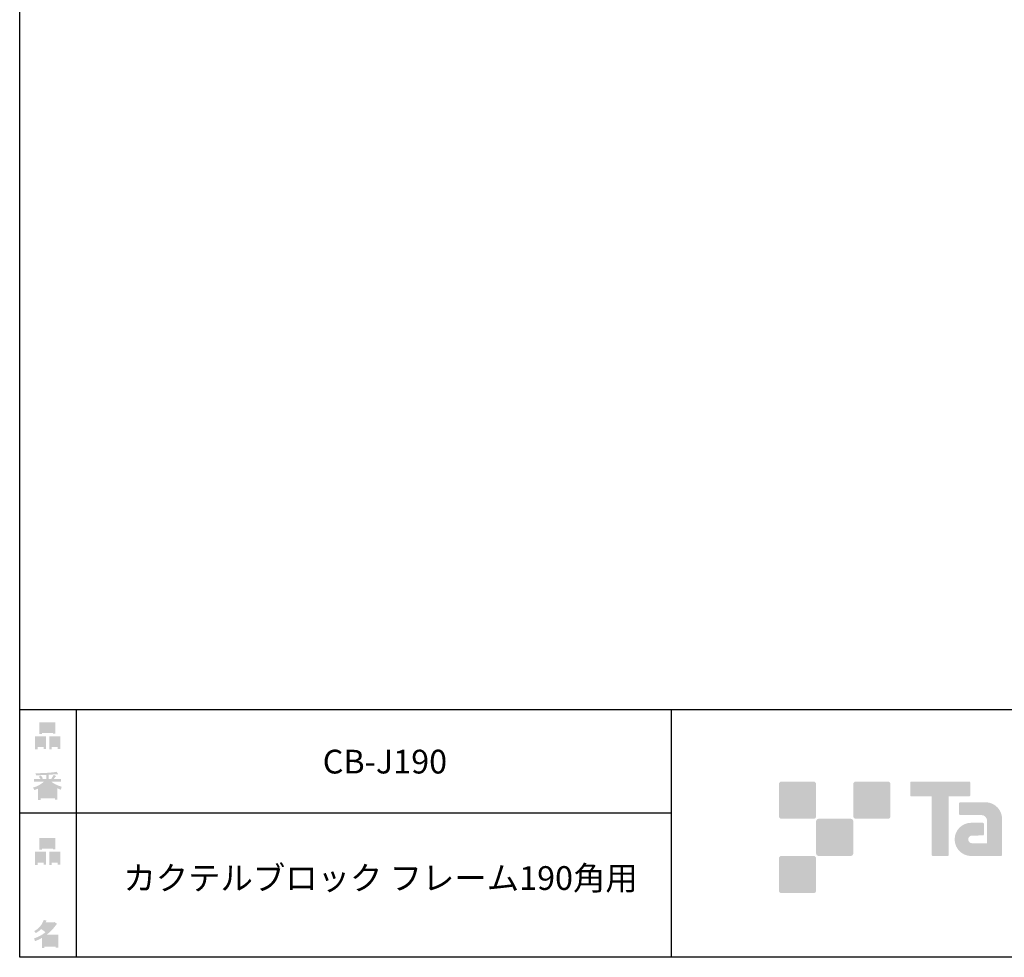
# Model space of a CAD drawing. Extents: x 53 to 243, y -34 to 243.
# Drawn here: x 53 to 153, y -34 to 61 of the extents above; entities that cross this region are included whole.
import ezdxf

# ---------------------------------------------------------------- set-up
doc = ezdxf.new("R2010")
doc.units = 0
doc.layers.add('レイヤー_1', color=160, linetype='Continuous')
doc.styles.add('STD', font='txt')

# ---------------------------------------------------------------- blocks, each defined once
blk = doc.blocks.new('AI9-BLK151')
at = {"layer": 'レイヤー_1'}
h = blk.add_hatch(color=7, dxfattribs=at)
h.dxf.hatch_style = 2
edge = h.paths.add_edge_path(flags=16)
edge.add_spline(control_points=[(0.415, -0.27), (0.415, -0.27), (0.415, -0.899), (0.415, -0.899), (0.415, -0.899), (1.019, -0.899), (1.019, -0.899), (1.019, -0.899), (1.019, -0.27), (1.019, -0.27), (1.019, -0.27), (0.415, -0.27), (0.415, -0.27)], knot_values=[0, 0, 0, 0, 1, 1, 1, 2, 2, 2, 3, 3, 3, 4, 4, 4, 4], degree=3, periodic=0)
edge = h.paths.add_edge_path()
edge.add_spline(control_points=[(1.019, -1.138), (1.019, -1.138), (0.415, -1.138), (0.415, -1.138), (0.415, -1.138), (0.415, -1.364), (0.415, -1.364), (0.415, -1.364), (0.163, -1.364), (0.163, -1.364), (0.163, -1.364), (0.163, -0.032), (0.163, -0.032), (0.163, -0.032), (1.27, -0.032), (1.27, -0.032), (1.27, -0.032), (1.27, -1.327), (1.27, -1.327), (1.27, -1.327), (1.019, -1.327), (1.019, -1.327), (1.019, -1.327), (1.019, -1.138), (1.019, -1.138)], knot_values=[0, 0, 0, 0, 1, 1, 1, 2, 2, 2, 3, 3, 3, 4, 4, 4, 5, 5, 5, 6, 6, 6, 7, 7, 7, 8, 8, 8, 8], degree=3, periodic=0)
edge = h.paths.add_edge_path(flags=16)
edge.add_spline(control_points=[(-0.578, 0.522), (-0.578, 0.522), (0.528, 0.522), (0.528, 0.522), (0.528, 0.522), (0.528, 1.125), (0.528, 1.125), (0.528, 1.125), (-0.578, 1.125), (-0.578, 1.125), (-0.578, 1.125), (-0.578, 0.522), (-0.578, 0.522)], knot_values=[0, 0, 0, 0, 1, 1, 1, 2, 2, 2, 3, 3, 3, 4, 4, 4, 4], degree=3, periodic=0)
edge = h.paths.add_edge_path()
edge.add_spline(control_points=[(0.528, 0.283), (0.528, 0.283), (-0.578, 0.283), (-0.578, 0.283), (-0.578, 0.283), (-0.578, 0.195), (-0.578, 0.195), (-0.578, 0.195), (-0.83, 0.195), (-0.83, 0.195), (-0.83, 0.195), (-0.83, 1.364), (-0.83, 1.364), (-0.83, 1.364), (0.78, 1.364), (0.78, 1.364), (0.78, 1.364), (0.78, 0.22), (0.78, 0.22), (0.78, 0.22), (0.528, 0.22), (0.528, 0.22), (0.528, 0.22), (0.528, 0.283), (0.528, 0.283)], knot_values=[0, 0, 0, 0, 1, 1, 1, 2, 2, 2, 3, 3, 3, 4, 4, 4, 5, 5, 5, 6, 6, 6, 7, 7, 7, 8, 8, 8, 8], degree=3, periodic=0)
edge = h.paths.add_edge_path(flags=16)
edge.add_spline(control_points=[(-1.019, -0.27), (-1.019, -0.27), (-1.019, -0.899), (-1.019, -0.899), (-1.019, -0.899), (-0.415, -0.899), (-0.415, -0.899), (-0.415, -0.899), (-0.415, -0.27), (-0.415, -0.27), (-0.415, -0.27), (-1.019, -0.27), (-1.019, -0.27)], knot_values=[0, 0, 0, 0, 1, 1, 1, 2, 2, 2, 3, 3, 3, 4, 4, 4, 4], degree=3, periodic=0)
edge = h.paths.add_edge_path()
edge.add_spline(control_points=[(-0.415, -1.138), (-0.415, -1.138), (-1.019, -1.138), (-1.019, -1.138), (-1.019, -1.138), (-1.019, -1.364), (-1.019, -1.364), (-1.019, -1.364), (-1.27, -1.364), (-1.27, -1.364), (-1.27, -1.364), (-1.27, -0.032), (-1.27, -0.032), (-1.27, -0.032), (-0.163, -0.032), (-0.163, -0.032), (-0.163, -0.032), (-0.163, -1.327), (-0.163, -1.327), (-0.163, -1.327), (-0.415, -1.327), (-0.415, -1.327), (-0.415, -1.327), (-0.415, -1.138), (-0.415, -1.138)], knot_values=[0, 0, 0, 0, 1, 1, 1, 2, 2, 2, 3, 3, 3, 4, 4, 4, 5, 5, 5, 6, 6, 6, 7, 7, 7, 8, 8, 8, 8], degree=3, periodic=0)
blk = doc.blocks.new('AI9-BLK150')
at = {"layer": 'レイヤー_1', "color": 7}
blk.add_blockref('AI9-BLK151', (0, -0.060289), dxfattribs=at)
blk = doc.blocks.new('AI9-BLK149')
at = {"layer": 'レイヤー_1', "color": 7}
blk.add_blockref('AI9-BLK150', (0, 0), dxfattribs=at)
blk = doc.blocks.new('AI9-BLK148')
at = {"layer": 'レイヤー_1', "color": 7}
blk.add_blockref('AI9-BLK149', (0, 0), dxfattribs=at)
blk = doc.blocks.new('AI9-BLK147')
at = {"layer": 'レイヤー_1'}
h = blk.add_hatch(color=7, dxfattribs=at)
h.dxf.hatch_style = 2
edge = h.paths.add_edge_path(flags=16)
edge.add_spline(control_points=[(0.968, -0.308), (0.968, -0.308), (-0.176, -0.308), (-0.176, -0.308), (-0.176, -0.308), (-0.176, -1.025), (-0.176, -1.025), (-0.176, -1.025), (0.968, -1.025), (0.968, -1.025), (0.968, -1.025), (0.968, -0.308), (0.968, -0.308)], knot_values=[0, 0, 0, 0, 1, 1, 1, 2, 2, 2, 3, 3, 3, 4, 4, 4, 4], degree=3, periodic=0)
edge = h.paths.add_edge_path(flags=16)
edge.add_spline(control_points=[(0.138, 0.346), (0.323, 0.522), (0.499, 0.719), (0.666, 0.937), (0.666, 0.937), (-0.163, 0.937), (-0.163, 0.937), (-0.163, 0.937), (-0.352, 0.673), (-0.352, 0.673), (-0.168, 0.572), (-0.004, 0.463), (0.138, 0.346), (0.138, 0.346), (0.138, 0.346), (0.138, 0.346)], knot_values=[0, 0, 0, 0, 1, 1, 1, 2, 2, 2, 3, 3, 3, 4, 4, 4, 5, 5, 5, 5], degree=3, periodic=0)
edge = h.paths.add_edge_path()
edge.add_spline(control_points=[(1.044, 0.975), (0.759, 0.564), (0.428, 0.216), (0.05, -0.069), (0.05, -0.069), (1.22, -0.069), (1.22, -0.069), (1.22, -0.069), (1.22, -1.377), (1.22, -1.377), (1.22, -1.377), (0.968, -1.377), (0.968, -1.377), (0.968, -1.377), (0.968, -1.264), (0.968, -1.264), (0.968, -1.264), (-0.176, -1.264), (-0.176, -1.264), (-0.176, -1.264), (-0.176, -1.415), (-0.176, -1.415), (-0.176, -1.415), (-0.428, -1.415), (-0.428, -1.415), (-0.428, -1.415), (-0.428, -0.396), (-0.428, -0.396), (-0.679, -0.539), (-0.91, -0.648), (-1.119, -0.723), (-1.119, -0.723), (-1.22, -0.434), (-1.22, -0.434), (-0.826, -0.325), (-0.444, -0.124), (-0.075, 0.17), (-0.151, 0.254), (-0.289, 0.362), (-0.49, 0.497), (-0.658, 0.337), (-0.842, 0.203), (-1.044, 0.094), (-1.044, 0.094), (-1.207, 0.296), (-1.207, 0.296), (-0.746, 0.53), (-0.423, 0.903), (-0.239, 1.415), (-0.239, 1.415), (0.038, 1.352), (0.038, 1.352), (0.071, 1.318), (0.059, 1.297), (0, 1.289), (0, 1.289), (-0.05, 1.176), (-0.05, 1.176), (-0.05, 1.176), (0.792, 1.176), (0.792, 1.176), (0.792, 1.176), (0.817, 1.226), (0.817, 1.226), (0.817, 1.226), (1.081, 1.037), (1.081, 1.037), (1.115, 1.004), (1.102, 0.983), (1.044, 0.975), (1.044, 0.975), (1.044, 0.975), (1.044, 0.975)], knot_values=[0, 0, 0, 0, 1, 1, 1, 2, 2, 2, 3, 3, 3, 4, 4, 4, 5, 5, 5, 6, 6, 6, 7, 7, 7, 8, 8, 8, 9, 9, 9, 10, 10, 10, 11, 11, 11, 12, 12, 12, 13, 13, 13, 14, 14, 14, 15, 15, 15, 16, 16, 16, 17, 17, 17, 18, 18, 18, 19, 19, 19, 20, 20, 20, 21, 21, 21, 22, 22, 22, 23, 23, 23, 24, 24, 24, 24], degree=3, periodic=0)
blk = doc.blocks.new('AI9-BLK146')
at = {"layer": 'レイヤー_1', "color": 7}
blk.add_blockref('AI9-BLK147', (-0.150034, 0.002584), dxfattribs=at)
blk = doc.blocks.new('AI9-BLK145')
at = {"layer": 'レイヤー_1', "color": 7}
blk.add_blockref('AI9-BLK146', (0, 0), dxfattribs=at)
blk = doc.blocks.new('AI9-BLK144')
at = {"layer": 'レイヤー_1', "color": 7}
blk.add_blockref('AI9-BLK145', (0, 0), dxfattribs=at)
blk = doc.blocks.new('AI9-BLK143')
at = {"layer": 'レイヤー_1'}
h = blk.add_hatch(color=7, dxfattribs=at)
h.dxf.hatch_style = 2
edge = h.paths.add_edge_path(flags=16)
edge.add_spline(control_points=[(0.415, -0.27), (0.415, -0.27), (0.415, -0.899), (0.415, -0.899), (0.415, -0.899), (1.019, -0.899), (1.019, -0.899), (1.019, -0.899), (1.019, -0.27), (1.019, -0.27), (1.019, -0.27), (0.415, -0.27), (0.415, -0.27)], knot_values=[0, 0, 0, 0, 1, 1, 1, 2, 2, 2, 3, 3, 3, 4, 4, 4, 4], degree=3, periodic=0)
edge = h.paths.add_edge_path()
edge.add_spline(control_points=[(1.019, -1.138), (1.019, -1.138), (0.415, -1.138), (0.415, -1.138), (0.415, -1.138), (0.415, -1.364), (0.415, -1.364), (0.415, -1.364), (0.163, -1.364), (0.163, -1.364), (0.163, -1.364), (0.163, -0.032), (0.163, -0.032), (0.163, -0.032), (1.27, -0.032), (1.27, -0.032), (1.27, -0.032), (1.27, -1.327), (1.27, -1.327), (1.27, -1.327), (1.019, -1.327), (1.019, -1.327), (1.019, -1.327), (1.019, -1.138), (1.019, -1.138)], knot_values=[0, 0, 0, 0, 1, 1, 1, 2, 2, 2, 3, 3, 3, 4, 4, 4, 5, 5, 5, 6, 6, 6, 7, 7, 7, 8, 8, 8, 8], degree=3, periodic=0)
edge = h.paths.add_edge_path(flags=16)
edge.add_spline(control_points=[(-0.578, 0.522), (-0.578, 0.522), (0.528, 0.522), (0.528, 0.522), (0.528, 0.522), (0.528, 1.125), (0.528, 1.125), (0.528, 1.125), (-0.578, 1.125), (-0.578, 1.125), (-0.578, 1.125), (-0.578, 0.522), (-0.578, 0.522)], knot_values=[0, 0, 0, 0, 1, 1, 1, 2, 2, 2, 3, 3, 3, 4, 4, 4, 4], degree=3, periodic=0)
edge = h.paths.add_edge_path()
edge.add_spline(control_points=[(0.528, 0.283), (0.528, 0.283), (-0.578, 0.283), (-0.578, 0.283), (-0.578, 0.283), (-0.578, 0.195), (-0.578, 0.195), (-0.578, 0.195), (-0.83, 0.195), (-0.83, 0.195), (-0.83, 0.195), (-0.83, 1.364), (-0.83, 1.364), (-0.83, 1.364), (0.78, 1.364), (0.78, 1.364), (0.78, 1.364), (0.78, 0.22), (0.78, 0.22), (0.78, 0.22), (0.528, 0.22), (0.528, 0.22), (0.528, 0.22), (0.528, 0.283), (0.528, 0.283)], knot_values=[0, 0, 0, 0, 1, 1, 1, 2, 2, 2, 3, 3, 3, 4, 4, 4, 5, 5, 5, 6, 6, 6, 7, 7, 7, 8, 8, 8, 8], degree=3, periodic=0)
edge = h.paths.add_edge_path(flags=16)
edge.add_spline(control_points=[(-1.019, -0.27), (-1.019, -0.27), (-1.019, -0.899), (-1.019, -0.899), (-1.019, -0.899), (-0.415, -0.899), (-0.415, -0.899), (-0.415, -0.899), (-0.415, -0.27), (-0.415, -0.27), (-0.415, -0.27), (-1.019, -0.27), (-1.019, -0.27)], knot_values=[0, 0, 0, 0, 1, 1, 1, 2, 2, 2, 3, 3, 3, 4, 4, 4, 4], degree=3, periodic=0)
edge = h.paths.add_edge_path()
edge.add_spline(control_points=[(-0.415, -1.138), (-0.415, -1.138), (-1.019, -1.138), (-1.019, -1.138), (-1.019, -1.138), (-1.019, -1.364), (-1.019, -1.364), (-1.019, -1.364), (-1.27, -1.364), (-1.27, -1.364), (-1.27, -1.364), (-1.27, -0.032), (-1.27, -0.032), (-1.27, -0.032), (-0.163, -0.032), (-0.163, -0.032), (-0.163, -0.032), (-0.163, -1.327), (-0.163, -1.327), (-0.163, -1.327), (-0.415, -1.327), (-0.415, -1.327), (-0.415, -1.327), (-0.415, -1.138), (-0.415, -1.138)], knot_values=[0, 0, 0, 0, 1, 1, 1, 2, 2, 2, 3, 3, 3, 4, 4, 4, 5, 5, 5, 6, 6, 6, 7, 7, 7, 8, 8, 8, 8], degree=3, periodic=0)
blk = doc.blocks.new('AI9-BLK142')
at = {"layer": 'レイヤー_1', "color": 7}
blk.add_blockref('AI9-BLK143', (0.000861, -0.060289), dxfattribs=at)
blk = doc.blocks.new('AI9-BLK141')
at = {"layer": 'レイヤー_1', "color": 7}
blk.add_blockref('AI9-BLK142', (0, 0), dxfattribs=at)
blk = doc.blocks.new('AI9-BLK140')
at = {"layer": 'レイヤー_1', "color": 7}
blk.add_blockref('AI9-BLK141', (0, 0), dxfattribs=at)
blk = doc.blocks.new('AI9-BLK139')
at = {"layer": 'レイヤー_1'}
h = blk.add_hatch(color=7, dxfattribs=at)
h.dxf.hatch_style = 2
edge = h.paths.add_edge_path(flags=16)
edge.add_spline(control_points=[(0.754, -1.063), (0.754, -1.063), (0.754, -0.811), (0.754, -0.811), (0.754, -0.811), (0.138, -0.811), (0.138, -0.811), (0.138, -0.811), (0.138, -1.063), (0.138, -1.063), (0.138, -1.063), (0.754, -1.063), (0.754, -1.063)], knot_values=[0, 0, 0, 0, 1, 1, 1, 2, 2, 2, 3, 3, 3, 4, 4, 4, 4], degree=3, periodic=0)
edge = h.paths.add_edge_path(flags=16)
edge.add_spline(control_points=[(0.754, -0.61), (0.754, -0.61), (0.754, -0.358), (0.754, -0.358), (0.754, -0.358), (0.138, -0.358), (0.138, -0.358), (0.138, -0.358), (0.138, -0.61), (0.138, -0.61), (0.138, -0.61), (0.754, -0.61), (0.754, -0.61)], knot_values=[0, 0, 0, 0, 1, 1, 1, 2, 2, 2, 3, 3, 3, 4, 4, 4, 4], degree=3, periodic=0)
edge = h.paths.add_edge_path(flags=16)
edge.add_spline(control_points=[(-0.113, -0.811), (-0.113, -0.811), (-0.679, -0.811), (-0.679, -0.811), (-0.679, -0.811), (-0.679, -1.063), (-0.679, -1.063), (-0.679, -1.063), (-0.113, -1.063), (-0.113, -1.063), (-0.113, -1.063), (-0.113, -0.811), (-0.113, -0.811)], knot_values=[0, 0, 0, 0, 1, 1, 1, 2, 2, 2, 3, 3, 3, 4, 4, 4, 4], degree=3, periodic=0)
edge = h.paths.add_edge_path(flags=16)
edge.add_spline(control_points=[(-0.113, -0.61), (-0.113, -0.61), (-0.113, -0.358), (-0.113, -0.358), (-0.113, -0.358), (-0.679, -0.358), (-0.679, -0.358), (-0.679, -0.358), (-0.679, -0.61), (-0.679, -0.61), (-0.679, -0.61), (-0.113, -0.61), (-0.113, -0.61)], knot_values=[0, 0, 0, 0, 1, 1, 1, 2, 2, 2, 3, 3, 3, 4, 4, 4, 4], degree=3, periodic=0)
edge = h.paths.add_edge_path(flags=16)
edge.add_spline(control_points=[(0.855, -0.157), (0.629, -0.065), (0.39, 0.098), (0.138, 0.333), (0.138, 0.333), (0.138, -0.094), (0.138, -0.094), (0.138, -0.094), (-0.113, -0.094), (-0.113, -0.094), (-0.113, -0.094), (-0.113, 0.333), (-0.113, 0.333), (-0.314, 0.115), (-0.532, -0.048), (-0.767, -0.157), (-0.767, -0.157), (0.855, -0.157), (0.855, -0.157)], knot_values=[0, 0, 0, 0, 1, 1, 1, 2, 2, 2, 3, 3, 3, 4, 4, 4, 5, 5, 5, 6, 6, 6, 6], degree=3, periodic=0)
edge = h.paths.add_edge_path()
edge.add_spline(control_points=[(0.39, 0.446), (0.641, 0.228), (0.993, 0.052), (1.446, -0.082), (1.446, -0.082), (1.358, -0.371), (1.358, -0.371), (1.19, -0.321), (1.073, -0.27), (1.006, -0.22), (1.006, -0.22), (1.006, -1.39), (1.006, -1.39), (1.006, -1.39), (0.754, -1.39), (0.754, -1.39), (0.754, -1.39), (0.754, -1.264), (0.754, -1.264), (0.754, -1.264), (-0.679, -1.264), (-0.679, -1.264), (-0.679, -1.264), (-0.679, -1.427), (-0.679, -1.427), (-0.679, -1.427), (-0.931, -1.427), (-0.931, -1.427), (-0.931, -1.427), (-0.931, -0.258), (-0.931, -0.258), (-1.014, -0.308), (-1.14, -0.358), (-1.308, -0.409), (-1.308, -0.409), (-1.446, -0.17), (-1.446, -0.17), (-1.019, -0.044), (-0.646, 0.161), (-0.327, 0.446), (-0.327, 0.446), (-1.358, 0.446), (-1.358, 0.446), (-1.358, 0.446), (-1.358, 0.685), (-1.358, 0.685), (-1.358, 0.685), (-0.679, 0.685), (-0.679, 0.685), (-0.754, 0.794), (-0.817, 0.878), (-0.868, 0.937), (-0.868, 0.937), (-0.654, 1.025), (-0.654, 1.025), (-0.578, 0.958), (-0.507, 0.87), (-0.44, 0.761), (-0.44, 0.761), (-0.616, 0.685), (-0.616, 0.685), (-0.616, 0.685), (-0.113, 0.685), (-0.113, 0.685), (-0.113, 0.685), (-0.113, 1.1), (-0.113, 1.1), (-0.113, 1.1), (-1.132, 1.075), (-1.132, 1.075), (-1.132, 1.075), (-1.207, 1.276), (-1.207, 1.276), (-0.251, 1.293), (0.465, 1.343), (0.943, 1.427), (0.943, 1.427), (1.069, 1.214), (1.069, 1.214), (1.086, 1.172), (1.056, 1.163), (0.981, 1.188), (0.981, 1.188), (0.138, 1.125), (0.138, 1.125), (0.138, 1.125), (0.138, 0.685), (0.138, 0.685), (0.138, 0.685), (0.377, 0.685), (0.377, 0.685), (0.377, 0.685), (0.641, 1.125), (0.641, 1.125), (0.641, 1.125), (0.868, 1), (0.868, 1), (0.91, 0.958), (0.897, 0.941), (0.83, 0.949), (0.83, 0.949), (0.629, 0.685), (0.629, 0.685), (0.629, 0.685), (1.383, 0.685), (1.383, 0.685), (1.383, 0.685), (1.383, 0.446), (1.383, 0.446), (1.383, 0.446), (0.39, 0.446), (0.39, 0.446), (0.39, 0.446), (0.39, 0.446), (0.39, 0.446)], knot_values=[0, 0, 0, 0, 1, 1, 1, 2, 2, 2, 3, 3, 3, 4, 4, 4, 5, 5, 5, 6, 6, 6, 7, 7, 7, 8, 8, 8, 9, 9, 9, 10, 10, 10, 11, 11, 11, 12, 12, 12, 13, 13, 13, 14, 14, 14, 15, 15, 15, 16, 16, 16, 17, 17, 17, 18, 18, 18, 19, 19, 19, 20, 20, 20, 21, 21, 21, 22, 22, 22, 23, 23, 23, 24, 24, 24, 25, 25, 25, 26, 26, 26, 27, 27, 27, 28, 28, 28, 29, 29, 29, 30, 30, 30, 31, 31, 31, 32, 32, 32, 33, 33, 33, 34, 34, 34, 35, 35, 35, 36, 36, 36, 37, 37, 37, 38, 38, 38, 38], degree=3, periodic=0)
blk = doc.blocks.new('AI9-BLK138')
at = {"layer": 'レイヤー_1', "color": 7}
blk.add_blockref('AI9-BLK139', (-0.024288, -0.03514), dxfattribs=at)
blk = doc.blocks.new('AI9-BLK137')
at = {"layer": 'レイヤー_1', "color": 7}
blk.add_blockref('AI9-BLK138', (0, 0), dxfattribs=at)
blk = doc.blocks.new('AI9-BLK136')
at = {"layer": 'レイヤー_1', "color": 7}
blk.add_blockref('AI9-BLK137', (0, 0), dxfattribs=at)
blk = doc.blocks.new('AI9-BLK13')
at = {"layer": 'レイヤー_1', "color": 7, "insert": (-25.738653, 1.231302), "char_height": 2.393849, "attachment_point": 1, "style": 'STD'}
blk.add_mtext('\\fMS Gothic|b0|i0|c128;\\H2.3938;\\C29;カクテルブロック フレーム190角用', dxfattribs=at)
blk = doc.blocks.new('AI9-BLK12')
at = {"layer": 'レイヤー_1', "color": 7}
blk.add_blockref('AI9-BLK13', (0, 0), dxfattribs=at)
blk = doc.blocks.new('AI9-BLK11')
at = {"layer": 'レイヤー_1', "color": 7, "insert": (-5.63032, 1.231302), "char_height": 2.393849, "attachment_point": 1, "style": 'STD'}
blk.add_mtext('\\fMS Gothic|b0|i0|c128;\\H2.3938;\\C29;CB-J190', dxfattribs=at)
blk = doc.blocks.new('AI9-BLK10')
at = {"layer": 'レイヤー_1', "color": 7}
blk.add_blockref('AI9-BLK11', (0, 0), dxfattribs=at)

msp = doc.modelspace()

# ---------------------------------------------------------------- hatches: boundary and pattern name
at = {"layer": 'レイヤー_1'}
h = msp.add_hatch(color=29, dxfattribs=at)
h.dxf.hatch_style = 2
edge = h.paths.add_edge_path()
edge.add_spline(control_points=[(133.484, -19.638), (133.622, -19.638), (133.733, -19.526), (133.733, -19.389), (133.733, -19.389), (133.733, -16.14), (133.733, -16.14), (133.733, -16.001), (133.622, -15.891), (133.484, -15.891), (133.484, -15.891), (130.236, -15.891), (130.236, -15.891), (130.096, -15.891), (129.986, -16.001), (129.986, -16.14), (129.986, -16.14), (129.986, -19.389), (129.986, -19.389), (129.986, -19.526), (130.096, -19.638), (130.236, -19.638), (130.236, -19.638), (133.484, -19.638), (133.484, -19.638)], knot_values=[0, 0, 0, 0, 1, 1, 1, 2, 2, 2, 3, 3, 3, 4, 4, 4, 5, 5, 5, 6, 6, 6, 7, 7, 7, 8, 8, 8, 8], degree=3, periodic=0)
h = msp.add_hatch(color=29, dxfattribs=at)
h.dxf.hatch_style = 2
edge = h.paths.add_edge_path()
edge.add_spline(control_points=[(140.984, -19.638), (141.121, -19.638), (141.234, -19.526), (141.234, -19.389), (141.234, -19.389), (141.234, -16.14), (141.234, -16.14), (141.234, -16.001), (141.121, -15.891), (140.984, -15.891), (140.984, -15.891), (137.735, -15.891), (137.735, -15.891), (137.597, -15.891), (137.486, -16.001), (137.486, -16.14), (137.486, -16.14), (137.486, -19.389), (137.486, -19.389), (137.486, -19.526), (137.597, -19.638), (137.735, -19.638), (137.735, -19.638), (140.984, -19.638), (140.984, -19.638)], knot_values=[0, 0, 0, 0, 1, 1, 1, 2, 2, 2, 3, 3, 3, 4, 4, 4, 5, 5, 5, 6, 6, 6, 7, 7, 7, 8, 8, 8, 8], degree=3, periodic=0)
h = msp.add_hatch(color=29, dxfattribs=at)
h.dxf.hatch_style = 2
edge = h.paths.add_edge_path()
edge.add_spline(control_points=[(149.184, -15.888), (149.184, -15.888), (143.319, -15.888), (143.319, -15.888), (143.266, -15.888), (143.222, -15.932), (143.222, -15.986), (143.222, -15.986), (143.222, -17.282), (143.222, -17.282), (143.222, -17.336), (143.266, -17.381), (143.319, -17.381), (143.319, -17.381), (145.384, -17.381), (145.384, -17.381), (145.384, -17.381), (145.384, -23.284), (145.384, -23.284), (145.384, -23.346), (145.432, -23.394), (145.493, -23.394), (145.493, -23.394), (147.01, -23.394), (147.01, -23.394), (147.071, -23.394), (147.118, -23.346), (147.118, -23.284), (147.118, -23.284), (147.118, -17.381), (147.118, -17.381), (147.118, -17.381), (149.184, -17.381), (149.184, -17.381), (149.238, -17.381), (149.281, -17.336), (149.281, -17.282), (149.281, -17.282), (149.281, -15.986), (149.281, -15.986), (149.281, -15.932), (149.238, -15.888), (149.184, -15.888)], knot_values=[0, 0, 0, 0, 1, 1, 1, 2, 2, 2, 3, 3, 3, 4, 4, 4, 5, 5, 5, 6, 6, 6, 7, 7, 7, 8, 8, 8, 9, 9, 9, 10, 10, 10, 11, 11, 11, 12, 12, 12, 13, 13, 13, 14, 14, 14, 14], degree=3, periodic=0)
h = msp.add_hatch(color=29, dxfattribs=at)
h.dxf.hatch_style = 2
edge = h.paths.add_edge_path()
edge.add_spline(control_points=[(152.494, -23.284), (152.494, -23.346), (152.445, -23.394), (152.386, -23.394), (152.386, -23.394), (149.386, -23.394), (149.386, -23.394), (148.46, -23.394), (147.709, -22.644), (147.709, -21.718), (147.709, -20.793), (148.46, -20.042), (149.386, -20.042), (149.386, -20.042), (150.555, -20.042), (150.555, -20.042), (150.616, -20.042), (150.664, -20.091), (150.664, -20.152), (150.664, -20.152), (150.664, -21.216), (150.664, -21.216), (150.664, -21.276), (150.616, -21.325), (150.555, -21.325), (150.555, -21.325), (149.47, -21.326), (149.47, -21.326), (149.256, -21.326), (149.081, -21.501), (149.081, -21.715), (149.081, -21.931), (149.256, -22.107), (149.47, -22.107), (149.47, -22.107), (150.989, -22.105), (150.989, -22.105), (150.989, -22.105), (150.989, -19.857), (150.989, -19.857), (150.989, -19.528), (150.723, -19.262), (150.392, -19.262), (150.392, -19.262), (148.259, -19.262), (148.259, -19.262), (148.197, -19.262), (148.149, -19.213), (148.149, -19.152), (148.149, -19.152), (148.149, -18.083), (148.149, -18.083), (148.149, -18.023), (148.197, -17.973), (148.259, -17.973), (148.259, -17.973), (150.813, -17.973), (150.813, -17.973), (151.745, -17.973), (152.494, -18.727), (152.494, -19.658), (152.494, -19.658), (152.494, -23.284), (152.494, -23.284)], knot_values=[0, 0, 0, 0, 1, 1, 1, 2, 2, 2, 3, 3, 3, 4, 4, 4, 5, 5, 5, 6, 6, 6, 7, 7, 7, 8, 8, 8, 9, 9, 9, 10, 10, 10, 11, 11, 11, 12, 12, 12, 13, 13, 13, 14, 14, 14, 15, 15, 15, 16, 16, 16, 17, 17, 17, 18, 18, 18, 19, 19, 19, 20, 20, 20, 21, 21, 21, 21], degree=3, periodic=0)
h = msp.add_hatch(color=29, dxfattribs=at)
h.dxf.hatch_style = 2
edge = h.paths.add_edge_path()
edge.add_spline(control_points=[(137.235, -23.387), (137.372, -23.387), (137.483, -23.276), (137.483, -23.137), (137.483, -23.137), (137.483, -19.889), (137.483, -19.889), (137.483, -19.752), (137.372, -19.64), (137.235, -19.64), (137.235, -19.64), (133.985, -19.64), (133.985, -19.64), (133.847, -19.64), (133.734, -19.752), (133.734, -19.889), (133.734, -19.889), (133.734, -23.137), (133.734, -23.137), (133.734, -23.276), (133.847, -23.387), (133.985, -23.387), (133.985, -23.387), (137.235, -23.387), (137.235, -23.387)], knot_values=[0, 0, 0, 0, 1, 1, 1, 2, 2, 2, 3, 3, 3, 4, 4, 4, 5, 5, 5, 6, 6, 6, 7, 7, 7, 8, 8, 8, 8], degree=3, periodic=0)
h = msp.add_hatch(color=29, dxfattribs=at)
h.dxf.hatch_style = 2
edge = h.paths.add_edge_path()
edge.add_spline(control_points=[(133.484, -27.137), (133.622, -27.137), (133.733, -27.025), (133.733, -26.887), (133.733, -26.887), (133.733, -23.639), (133.733, -23.639), (133.733, -23.502), (133.622, -23.39), (133.484, -23.39), (133.484, -23.39), (130.236, -23.39), (130.236, -23.39), (130.096, -23.39), (129.986, -23.502), (129.986, -23.639), (129.986, -23.639), (129.986, -26.887), (129.986, -26.887), (129.986, -27.025), (130.096, -27.137), (130.236, -27.137), (130.236, -27.137), (133.484, -27.137), (133.484, -27.137)], knot_values=[0, 0, 0, 0, 1, 1, 1, 2, 2, 2, 3, 3, 3, 4, 4, 4, 5, 5, 5, 6, 6, 6, 7, 7, 7, 8, 8, 8, 8], degree=3, periodic=0)

# ---------------------------------------------------------------- linework, layer by layer
at = {"layer": 'レイヤー_1', "color": 29}
for p, q in [((59.088, -8.632), (59.088, -33.608)), ((59.088, -8.632), (59.088, -33.608)), ((119.116, -8.632), (119.116, -33.608)), ((53.392, -19.041), (119.116, -19.041)), ((243.392, -33.608), (54.092, -33.608))]:
    msp.add_line(p, q, dxfattribs=at)
msp.add_lwpolyline([(243.392, -33.608), (53.392, -33.608), (53.392, 243.392), (243.392, 243.392)], close=True, dxfattribs=at)
msp.add_lwpolyline([(53.392, -33.608), (53.392, -8.632), (243.308, -8.632)], dxfattribs=at)

# ---------------------------------------------------------------- block references
at = {"layer": 'レイヤー_1', "color": 7}
for name, p in [('AI9-BLK140', (56.208, -11.218)), ('AI9-BLK10', (89.591, -13.91)), ('AI9-BLK136', (56.209, -16.293)), ('AI9-BLK148', (56.209, -22.88)), ('AI9-BLK12', (89.591, -25.651)), ('AI9-BLK144', (56.208, -31.262))]:
    msp.add_blockref(name, p, dxfattribs=at)

doc.saveas('drawing.dxf')
